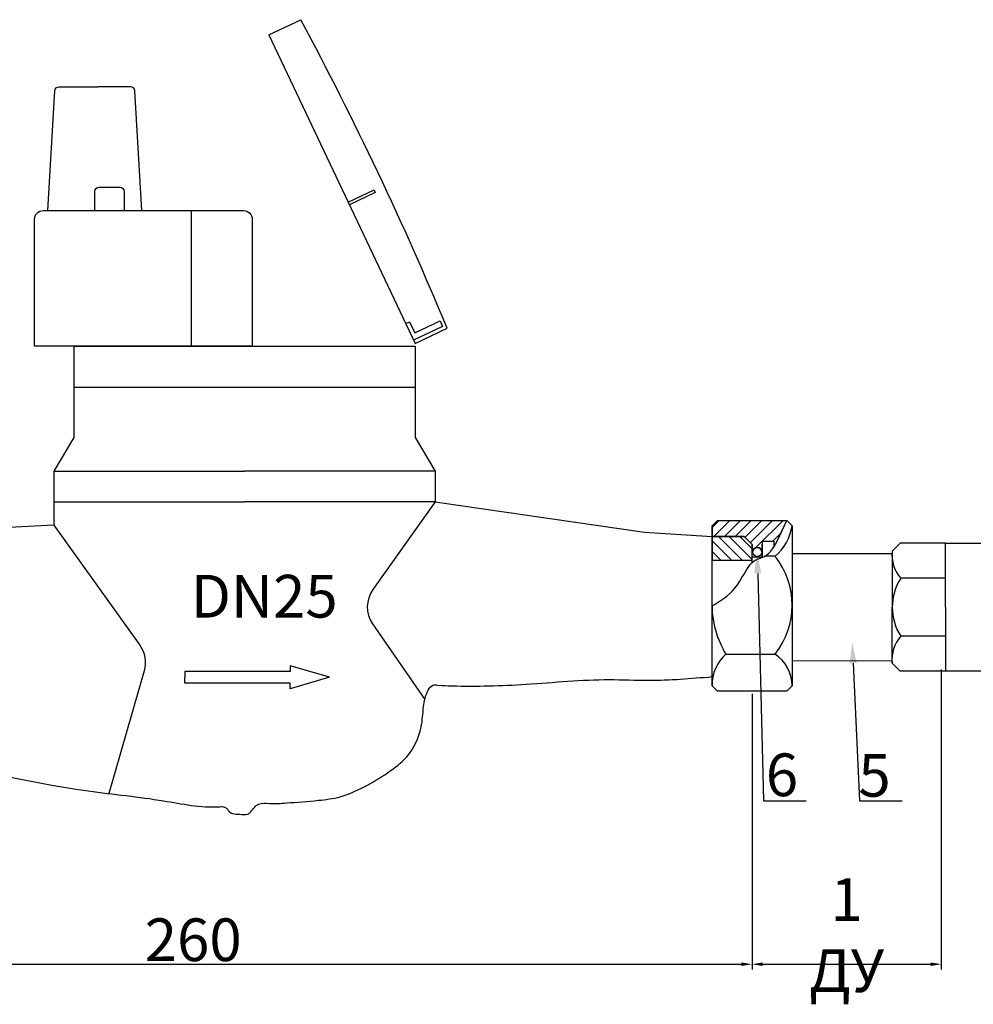
# Model space of a CAD drawing. Units: millimetres. Extents: x 3172 to 4156, y 1229 to 1851.
# Drawn here: x 3629 to 3853, y 1229 to 1459 of the extents above; entities that cross this region are included whole.
import ezdxf
from ezdxf import colors
from ezdxf.entities.mleader import LeaderData, LeaderLine
from ezdxf.math import Vec2, Vec3

# ---------------------------------------------------------------- set-up
doc = ezdxf.new("R2010")
doc.units = ezdxf.units.MM
doc.styles.get("Standard").update_dxf_attribs({"font": 'arial.ttf'})
doc.dimstyles.new('ISO-25', dxfattribs={"dimtxt": 2.5, "dimasz": 2.5, "dimexe": 1.25, "dimexo": 0.625, "dimtad": 1, "dimtxsty": 'Standard', "dimcen": 2.5, "dimadec": 0, "dimazin": 0, "dimtfac": 1, "dimtmove": 0, "dimatfit": 3, "dimfxl": 1, "dimarcsym": 0})
pattern_1 = [(135, (2287.563777655027, 1028.825153398424), (-1.250003122902456, -1.250003122902455), [])]
pattern_2 = [(45, (2287.563777655027, 1028.825153398424), (-1.250003122902455, 1.250003122902456), [])]
pattern_3 = [(135, (2287.563777655027, 1028.825153398422), (-1.250003122902456, -1.250003122902455), [])]
pattern_4 = [(45, (2287.563777655027, 1028.825153398422), (-1.250003122902455, 1.250003122902456), [])]

# ---------------------------------------------------------------- blocks, each defined once
blk = doc.blocks.new('*D8')
at = {"color": 0, "lineweight": -2, "transparency": 16777216}
for p, q in [((3539.121002167447, 1330.424599268983), (3539.121002167447, 1236.831574084213)), ((3800.997970308626, 1301.397617545195), (3800.997970308626, 1236.831574084213)), ((3541.621002167447, 1238.081574084213), (3798.497970308626, 1238.081574084213))]:
    blk.add_line(p, q, dxfattribs=at)
at = {"color": 0, "transparency": 16777216}
for points in [[(3541.621002167447, 1238.498240750879), (3541.621002167447, 1237.664907417546), (3539.121002167447, 1238.081574084213)], [(3798.497970308626, 1238.498240750879), (3798.497970308626, 1237.664907417546), (3800.997970308626, 1238.081574084213)]]:
    blk.add_solid(points, dxfattribs=at)
at = {"layer": 'Defpoints', "color": 0, "transparency": 16777216}
for p in [(3539.121002167447, 1331.049599268983, 0.3469534995051973), (3800.997970308626, 1302.022617545195), (3800.997970308626, 1238.081574084213)]:
    blk.add_point(p, dxfattribs=at)
at = {"color": 0, "transparency": 16777216, "insert": (3670.059486238036, 1243.81230396143), "char_height": 2.5, "attachment_point": 5}
blk.add_mtext('{\\H4x;260}', dxfattribs=at)
blk = doc.blocks.new('*D10')
at = {"color": 0, "lineweight": -2, "transparency": 16777216}
for p, q in [((3845.308119729686, 1307.112377794718), (3845.308119729686, 1236.831574084214)), ((3800.997970309128, 1258.673175790815), (3800.997970309128, 1236.831574084214)), ((3803.497970309128, 1238.081574084214), (3842.808119729686, 1238.081574084214))]:
    blk.add_line(p, q, dxfattribs=at)
at = {"color": 0, "transparency": 16777216}
for points in [[(3803.497970309128, 1238.498240750881), (3803.497970309128, 1237.664907417548), (3800.997970309128, 1238.081574084214)], [(3842.808119729686, 1238.498240750881), (3842.808119729686, 1237.664907417548), (3845.308119729686, 1238.081574084214)]]:
    blk.add_solid(points, dxfattribs=at)
at = {"layer": 'Defpoints', "color": 0, "transparency": 16777216}
for p in [(3845.308119729686, 1307.737377794718, -15.0000375006), (3800.997970309128, 1259.298175790815), (3845.308119729686, 1238.081574084214)]:
    blk.add_point(p, dxfattribs=at)
at = {"color": 0, "transparency": 16777216, "insert": (3823.153045019407, 1244.893477222004), "char_height": 2.5, "attachment_point": 5}
blk.add_mtext('{\\H4x;1 ДУ}', dxfattribs=at)

msp = doc.modelspace()

# ---------------------------------------------------------------- hatches: boundary and pattern name
h = msp.add_hatch()
h.set_pattern_fill('JIS_WOOD', color=256, scale=2.50000625, style=0)
h.set_pattern_definition(pattern_2)
edge = h.paths.add_edge_path()
edge.add_line((3791.622946871628, 1340.772714422428), (3791.622946871628, 1338.272708172428))
edge.add_line((3791.622946871628, 1338.272708172428), (3799.1732196557, 1338.272708172428))
edge.add_line((3799.1732196557, 1338.272708172428), (3801.0482243432, 1336.397703484929))
edge.add_line((3801.0482243432, 1336.397703484929), (3801.133111418569, 1334.618341512016))
edge.add_arc((3802.224740511752, 1334.618341512016), 1.091629093181735, 0, 179.9999999999739, ccw=False)
edge.add_line((3803.316369604931, 1334.618341512016), (3803.406761657099, 1337.157412953666))
edge.add_line((3803.406761657099, 1337.157412953666), (3806.113789122854, 1337.157412953666))
edge.add_line((3806.113789122854, 1337.157412953666), (3806.113789122854, 1335.781880097546))
edge.add_arc((6156.885528875902, 206.1347411865981), 2608.108592614821, 154.1815027409088, 154.3337091164084, ccw=False)
edge.add_line((3809.122990621627, 1342.022717547428), (3792.872949996627, 1342.022717547428))
edge.add_line((3792.872949996627, 1342.022717547428), (3791.622946871628, 1340.772714422428))
h = msp.add_hatch()
h.set_pattern_fill('JIS_WOOD', color=256, scale=2.50000625, style=0)
h.set_pattern_definition(pattern_4)
edge = h.paths.add_edge_path()
edge.add_line((3791.622946871628, 1340.772714422426), (3791.622946871628, 1338.272708172427))
edge.add_line((3791.622946871628, 1338.272708172427), (3799.1732196557, 1338.272708172427))
edge.add_line((3799.1732196557, 1338.272708172427), (3801.0482243432, 1336.397703484927))
edge.add_line((3801.0482243432, 1336.397703484927), (3801.133111418569, 1334.618341512016))
edge.add_arc((3802.224740511752, 1334.618341512016), 1.091629093181735, 0, 179.9999999999739, ccw=False)
edge.add_line((3803.316369604934, 1334.618341512016), (3803.406761657103, 1337.157412953664))
edge.add_line((3803.406761657103, 1337.157412953664), (3806.113789122857, 1337.157412953664))
edge.add_line((3806.113789122857, 1337.157412953664), (3806.113789122857, 1335.781880097546))
edge.add_arc((6156.885528875906, 206.1347411865963), 2608.108592614821, 154.1815027409088, 154.3337091164084, ccw=False)
edge.add_line((3809.122990621627, 1342.022717547427), (3792.872949996627, 1342.022717547427))
edge.add_line((3792.872949996627, 1342.022717547427), (3791.622946871628, 1340.772714422426))
h = msp.add_hatch()
h.set_pattern_fill('JIS_WOOD', color=256, scale=2.50000625, style=0)
h.set_pattern_definition(pattern_2)
edge = h.paths.add_edge_path()
edge.add_line((3791.622946871628, 1340.772714422428), (3791.622946871628, 1338.272708172428))
edge.add_line((3791.622946871628, 1338.272708172428), (3799.173219655702, 1338.272708172428))
edge.add_line((3799.173219655702, 1338.272708172428), (3801.048224343202, 1336.397703484929))
edge.add_line((3801.048224343202, 1336.397703484929), (3801.13311141857, 1334.618341512017))
edge.add_arc((3802.224740511752, 1334.618341512017), 1.091629093181735, 0, 179.9999999999739, ccw=False)
edge.add_line((3803.316369604931, 1334.618341512017), (3803.406761657099, 1337.157412953666))
edge.add_line((3803.406761657099, 1337.157412953666), (3806.113789122855, 1337.157412953666))
edge.add_line((3806.113789122855, 1337.157412953666), (3806.113789122855, 1335.781880097546))
edge.add_arc((6156.885528875902, 206.1347411865972), 2608.108592614821, 154.1815027409088, 154.3337091164084, ccw=False)
edge.add_line((3809.122990621629, 1342.022717547428), (3792.872949996627, 1342.022717547428))
edge.add_line((3792.872949996627, 1342.022717547428), (3791.622946871628, 1340.772714422428))
h = msp.add_hatch()
h.set_pattern_fill('JIS_WOOD', color=256, scale=2.50000625, style=0)
h.set_pattern_definition(pattern_4)
edge = h.paths.add_edge_path()
edge.add_line((3791.622946871628, 1340.772714422426), (3791.622946871628, 1338.272708172426))
edge.add_line((3791.622946871628, 1338.272708172426), (3799.173219655702, 1338.272708172426))
edge.add_line((3799.173219655702, 1338.272708172426), (3801.048224343202, 1336.397703484927))
edge.add_line((3801.048224343202, 1336.397703484927), (3801.13311141857, 1334.618341512015))
edge.add_arc((3802.224740511752, 1334.618341512015), 1.091629093181735, 0, 179.9999999999739, ccw=False)
edge.add_line((3803.316369604932, 1334.618341512015), (3803.406761657101, 1337.157412953664))
edge.add_line((3803.406761657101, 1337.157412953664), (3806.113789122857, 1337.157412953664))
edge.add_line((3806.113789122857, 1337.157412953664), (3806.113789122857, 1335.781880097546))
edge.add_arc((6156.885528875904, 206.1347411865972), 2608.108592614821, 154.1815027409088, 154.3337091164084, ccw=False)
edge.add_line((3809.122990621629, 1342.022717547427), (3792.872949996627, 1342.022717547427))
edge.add_line((3792.872949996627, 1342.022717547427), (3791.622946871628, 1340.772714422426))
h = msp.add_hatch()
h.set_pattern_fill('JIS_WOOD', color=256, scale=2.50000625, angle=90, style=0)
h.set_pattern_definition(pattern_1)
h.paths.add_polyline_path([(3801.0482243432, 1332.647694109928), (3801.0482243432, 1336.397703484929), (3799.1732196557, 1338.272708172428), (3791.622946871628, 1338.272708172428), (3791.622946871628, 1332.647694109928)])
h = msp.add_hatch()
h.set_pattern_fill('JIS_WOOD', color=256, scale=2.50000625, angle=90, style=0)
h.set_pattern_definition(pattern_3)
h.paths.add_polyline_path([(3801.0482243432, 1332.647694109926), (3801.0482243432, 1336.397703484927), (3799.1732196557, 1338.272708172427), (3791.622946871628, 1338.272708172427), (3791.622946871628, 1332.647694109926)])
h = msp.add_hatch()
h.set_pattern_fill('JIS_WOOD', color=256, scale=2.50000625, angle=90, style=0)
h.set_pattern_definition(pattern_1)
h.paths.add_polyline_path([(3801.048224343202, 1332.647694109928), (3801.048224343202, 1336.397703484929), (3799.173219655702, 1338.272708172428), (3791.622946871628, 1338.272708172428), (3791.622946871628, 1332.647694109928)])
h = msp.add_hatch()
h.set_pattern_fill('JIS_WOOD', color=256, scale=2.50000625, angle=90, style=0)
h.set_pattern_definition(pattern_3)
h.paths.add_polyline_path([(3801.048224343202, 1332.647694109926), (3801.048224343202, 1336.397703484927), (3799.173219655702, 1338.272708172426), (3791.622946871628, 1338.272708172426), (3791.622946871628, 1332.647694109926)])

# ---------------------------------------------------------------- linework, layer by layer
for p, q in [((3706.375318630757, 1416.539042884508), (3712.42707023669, 1419.411829427362)), ((3712.722545109509, 1418.789388285488), (3706.670793503576, 1415.916601742633)), ((3712.42707023669, 1419.411829427362), (3712.722545109509, 1418.789388285488)), ((3719.874598110671, 1388.10174514141), (3720.766079134459, 1388.524934137772)), ((3720.766079134459, 1388.524934137772), (3721.992419052734, 1385.941552303052)), ((3721.992419052734, 1385.941552303052), (3727.882367041818, 1388.737530132771)), ((3727.882367041818, 1388.737530132771), (3728.485954387234, 1387.466025747583)), ((3728.485954387234, 1387.466025747583), (3721.704525374363, 1384.246858921502)), ((3722.067956089143, 1382.851408715815), (3722.067956089143, 1361.447610621462)), ((3722.067956089143, 1361.447610621462), (3726.732802863444, 1353.543097439086)), ((3726.732802863444, 1353.543097439086), (3682.079667472681, 1353.543097439086)), ((3792.872949996627, 1342.022717547428), (3791.622946871628, 1340.772714422428)), ((3792.872949996627, 1342.022717547427, 15.0000374994), (3791.622946871628, 1340.772714422426, 15.0000374994)), ((3792.872949996627, 1342.022717547428), (3791.622946871628, 1340.772714422428)), ((3792.872949996627, 1342.022717547427, 15.0000374994), (3791.622946871628, 1340.772714422426, 15.0000374994)), ((3791.622946871628, 1305.772626922428), (3791.622946871628, 1340.772714422428)), ((3791.622946871628, 1340.772714422428), (3791.622946871628, 1338.272708172428)), ((3791.622946871628, 1305.772626922428, 15.0000374994), (3791.622946871628, 1340.772714422426, 15.0000374994)), ((3791.622946871628, 1340.772714422426, 15.0000374994), (3791.622946871628, 1338.272708172427, 15.0000374994)), ((3791.622946871628, 1305.772626922428), (3791.622946871628, 1340.772714422428)), ((3791.622946871628, 1340.772714422428), (3791.622946871628, 1338.272708172428)), ((3791.622946871628, 1305.772626922428, 15.0000374994), (3791.622946871628, 1340.772714422426, 15.0000374994)), ((3791.622946871628, 1340.772714422426, 15.0000374994), (3791.622946871628, 1338.272708172426, 15.0000374994)), ((3792.872949996627, 1342.022717547428), (3809.122990621627, 1342.022717547428)), ((3792.872949996627, 1342.022717547427, 15.0000374994), (3809.122990621627, 1342.022717547427, 15.0000374994)), ((3792.872949996627, 1342.022717547428), (3809.122990621629, 1342.022717547428)), ((3792.872949996627, 1342.022717547427, 15.0000374994), (3809.122990621629, 1342.022717547427, 15.0000374994)), ((3809.122990621627, 1342.022717547428), (3810.372993746629, 1340.772714422428)), ((3809.122990621627, 1342.022717547427, 15.0000374994), (3810.372993746629, 1340.772714422426, 15.0000374994)), ((3809.122990621629, 1342.022717547428), (3810.372993746629, 1340.772714422428)), ((3809.122990621629, 1342.022717547427, 15.0000374994), (3810.372993746629, 1340.772714422426, 15.0000374994)), ((3810.372993746629, 1340.772714422428), (3810.372993746629, 1305.772626922428)), ((3810.372993746629, 1340.772714422426, 15.0000374994), (3810.372993746629, 1305.772626922428, 15.0000374994)), ((3810.372993746629, 1340.772714422428), (3810.372993746629, 1305.772626922428)), ((3810.372993746629, 1340.772714422426, 15.0000374994), (3810.372993746629, 1305.772626922428, 15.0000374994)), ((3799.1732196557, 1338.272708172428), (3791.622946871628, 1338.272708172428)), ((3791.622946871628, 1338.272708172428), (3791.622946871628, 1332.647694109928)), ((3791.622946871628, 1338.272708172428), (3799.1732196557, 1338.272708172428)), ((3799.1732196557, 1338.272708172427, 15.0000374994), (3791.622946871628, 1338.272708172427, 15.0000374994)), ((3791.622946871628, 1338.272708172427, 15.0000374994), (3791.622946871628, 1332.647694109926, 15.0000374994)), ((3791.622946871628, 1338.272708172427, 15.0000374994), (3799.1732196557, 1338.272708172427, 15.0000374994)), ((3799.173219655702, 1338.272708172428), (3791.622946871628, 1338.272708172428)), ((3791.622946871628, 1338.272708172428), (3791.622946871628, 1332.647694109928)), ((3791.622946871628, 1338.272708172428), (3799.173219655702, 1338.272708172428)), ((3799.173219655702, 1338.272708172426, 15.0000374994), (3791.622946871628, 1338.272708172426, 15.0000374994)), ((3791.622946871628, 1338.272708172426, 15.0000374994), (3791.622946871628, 1332.647694109926, 15.0000374994)), ((3791.622946871628, 1338.272708172426, 15.0000374994), (3799.173219655702, 1338.272708172426, 15.0000374994)), ((3799.1732196557, 1338.272708172428), (3801.0482243432, 1336.397703484929)), ((3799.1732196557, 1338.272708172427, 15.0000374994), (3801.0482243432, 1336.397703484927, 15.0000374994)), ((3799.173219655702, 1338.272708172428), (3801.048224343202, 1336.397703484929)), ((3799.173219655702, 1338.272708172426, 15.0000374994), (3801.048224343202, 1336.397703484927, 15.0000374994)), ((3801.0482243432, 1332.186986230552), (3801.0482243432, 1336.397703484929)), ((3801.0482243432, 1336.397703484929), (3801.133111418569, 1334.618341512016, 15.0000374994)), ((3801.0482243432, 1332.186986230552, 15.0000374994), (3801.0482243432, 1336.397703484927, 15.0000374994)), ((3801.0482243432, 1336.397703484927, 15.0000374994), (3801.133111418569, 1334.618341512016, 30.0000749994)), ((3801.048224343202, 1332.186986230552), (3801.048224343202, 1336.397703484929)), ((3801.048224343202, 1336.397703484929), (3801.13311141857, 1334.618341512017, 15.0000374994)), ((3801.048224343202, 1332.186986230552, 15.0000374994), (3801.048224343202, 1336.397703484927, 15.0000374994)), ((3801.048224343202, 1336.397703484927, 15.0000374994), (3801.13311141857, 1334.618341512015, 30.0000749994)), ((3803.316369604931, 1334.618341512016, 15.0000374994), (3803.406761657099, 1337.157412953666)), ((3803.316369604934, 1334.618341512016, 30.0000749994), (3803.406761657103, 1337.157412953664, 15.0000374994)), ((3803.316369604931, 1334.618341512017, 15.0000374994), (3803.406761657099, 1337.157412953666)), ((3803.316369604932, 1334.618341512015, 30.0000749994), (3803.406761657101, 1337.157412953664, 15.0000374994)), ((3803.406761657099, 1333.489323716194), (3803.406761657099, 1337.157412953666)), ((3803.406761657099, 1337.157412953666), (3806.113789122854, 1337.157412953666)), ((3803.406761657099, 1337.157412953666), (3806.113789122854, 1337.157412953666)), ((3803.406761657103, 1333.489323716192, 15.0000374994), (3803.406761657103, 1337.157412953664, 15.0000374994)), ((3803.406761657103, 1337.157412953664, 15.0000374994), (3806.113789122857, 1337.157412953664, 15.0000374994)), ((3803.406761657103, 1337.157412953664, 15.0000374994), (3806.113789122857, 1337.157412953664, 15.0000374994)), ((3803.406761657099, 1333.489323716194), (3803.406761657099, 1337.157412953666)), ((3803.406761657099, 1337.157412953666), (3806.113789122855, 1337.157412953666)), ((3803.406761657099, 1337.157412953666), (3806.113789122855, 1337.157412953666)), ((3803.406761657101, 1333.489323716192, 15.0000374994), (3803.406761657101, 1337.157412953664, 15.0000374994)), ((3803.406761657101, 1337.157412953664, 15.0000374994), (3806.113789122857, 1337.157412953664, 15.0000374994)), ((3803.406761657101, 1337.157412953664, 15.0000374994), (3806.113789122857, 1337.157412953664, 15.0000374994)), ((3806.113789122854, 1337.157412953666), (3806.113789122854, 1335.781880097546)), ((3806.113789122854, 1337.157412953666), (3806.113789122854, 1335.781880097546)), ((3806.113789122857, 1337.157412953664, 15.0000374994), (3806.113789122857, 1335.781880097546, 15.0000374994)), ((3806.113789122857, 1337.157412953664, 15.0000374994), (3806.113789122857, 1335.781880097546, 15.0000374994)), ((3806.113789122855, 1337.157412953666), (3806.113789122855, 1335.781880097546)), ((3806.113789122855, 1337.157412953666), (3806.113789122855, 1335.781880097546)), ((3806.113789122857, 1337.157412953664, 15.0000374994), (3806.113789122857, 1335.781880097546, 15.0000374994)), ((3806.113789122857, 1337.157412953664, 15.0000374994), (3806.113789122857, 1335.781880097546, 15.0000374994)), ((3835.707038572942, 1336.687408733123, 3.000007499699942), (3833.832033960442, 1334.812404120623, 3.000007499699942)), ((3846.332064710439, 1336.687408733123, 3.000007499699942), (3835.707038572942, 1336.687408733123, 3.000007499699942)), ((3846.332064710439, 1321.687371833125, 3.000007499699942), (3846.332064710439, 1336.687408733123, 3.000007499699942)), ((3846.332064710439, 1336.687408733123, 3.000007499699942), (3871.237747686446, 1336.687408733123, 3.000007499699942)), ((3801.0482243432, 1333.489323716194), (3803.406761657099, 1333.489323716194)), ((3801.0482243432, 1333.489323716192, 15.0000374994), (3803.406761657103, 1333.489323716192, 15.0000374994)), ((3801.048224343202, 1333.489323716194), (3803.406761657099, 1333.489323716194)), ((3801.048224343202, 1333.489323716192, 15.0000374994), (3803.406761657101, 1333.489323716192, 15.0000374994)), ((3806.38565174392, 1333.622431562551, 15.0000374994), (3803.936065412021, 1333.622431562551, 15.0000374994)), ((3806.38565174392, 1333.62243156255, 30.0000749994), (3803.936065412021, 1333.62243156255, 30.0000749994)), ((3806.38565174392, 1333.622431562551, 15.0000374994), (3803.936065412021, 1333.622431562551, 15.0000374994)), ((3806.38565174392, 1333.62243156255, 30.0000749994), (3803.936065412021, 1333.62243156255, 30.0000749994)), ((3810.372993746629, 1334.267216375611, 3.000007499699942), (3833.786598107159, 1334.267216375611, 3.000007499699942)), ((3833.832033960442, 1334.812404120623, 3.000007499699942), (3833.832033960442, 1321.687371833125, 3.000007499699942)), ((3801.0482243432, 1332.647694109928), (3791.622946871628, 1332.647694109928)), ((3801.0482243432, 1332.647694109926, 15.0000374994), (3791.622946871628, 1332.647694109926, 15.0000374994)), ((3801.048224343202, 1332.647694109928), (3791.622946871628, 1332.647694109928)), ((3801.048224343202, 1332.647694109926, 15.0000374994), (3791.622946871628, 1332.647694109926, 15.0000374994)), ((3846.332064710439, 1328.466255641732, 3.000007499699942), (3835.816700432146, 1328.466255641732, 3.000007499699942)), ((3833.832033960442, 1308.562339545626, 3.000007499699942), (3833.832033960442, 1321.687371833125, 3.000007499699942)), ((3846.332064710439, 1321.687371833125, 3.000007499699942), (3846.332064710439, 1306.687334933127, 3.000007499699942)), ((3846.332064710439, 1314.908488024519, 3.000007499699942), (3835.816700432149, 1314.908488024519, 3.000007499699942)), ((3794.871718823419, 1310.699168162337, 15.0000374994), (3806.38565174392, 1310.699168162337, 15.0000374994)), ((3794.871718823419, 1310.699168162336, 30.0000749994), (3806.38565174392, 1310.699168162336, 30.0000749994)), ((3794.871718823417, 1310.699168162337, 15.0000374994), (3806.38565174392, 1310.699168162337, 15.0000374994)), ((3794.871718823417, 1310.699168162336, 30.0000749994), (3806.38565174392, 1310.699168162336, 30.0000749994)), ((3810.372993746627, 1309.129214064129, 15.00003749940015), (3833.786598107159, 1309.176074521065, 3.000007499699942)), ((3835.707038572942, 1306.687334933127, 3.000007499699942), (3833.832033960442, 1308.562339545626, 3.000007499699942)), ((3791.622946871628, 1303.272620672427), (3791.622946871628, 1305.772626922428)), ((3791.622946871628, 1303.272620672426, 15.0000374994), (3791.622946871628, 1305.772626922428, 15.0000374994)), ((3791.622946871628, 1303.272620672427), (3791.622946871628, 1305.772626922428)), ((3791.622946871628, 1303.272620672426, 15.0000374994), (3791.622946871628, 1305.772626922428, 15.0000374994)), ((3810.372993746629, 1305.772626922428), (3810.372993746629, 1303.272620672427)), ((3810.372993746629, 1305.772626922428, 15.0000374994), (3810.372993746629, 1303.272620672426, 15.0000374994)), ((3810.372993746629, 1305.772626922428), (3810.372993746629, 1303.272620672427)), ((3810.372993746629, 1305.772626922428, 15.0000374994), (3810.372993746629, 1303.272620672426, 15.0000374994)), ((3846.332064710439, 1306.687334933127, 3.000007499699942), (3835.707038572942, 1306.687334933127, 3.000007499699942)), ((3871.237747686446, 1306.687334933127, 3.000007499699942), (3846.332064710439, 1306.687334933127, 3.000007499699942)), ((3792.872949996627, 1302.022617547427), (3791.622946871628, 1303.272620672427)), ((3792.872949996627, 1302.022617547427, 15.0000374994), (3791.622946871628, 1303.272620672426, 15.0000374994)), ((3792.872949996627, 1302.022617547427), (3791.622946871628, 1303.272620672427)), ((3792.872949996627, 1302.022617547427, 15.0000374994), (3791.622946871628, 1303.272620672426, 15.0000374994)), ((3809.122990621627, 1302.022617547427), (3810.372993746629, 1303.272620672427)), ((3809.122990621627, 1302.022617547427, 15.0000374994), (3810.372993746629, 1303.272620672426, 15.0000374994)), ((3809.122990621629, 1302.022617547427), (3810.372993746629, 1303.272620672427)), ((3809.122990621629, 1302.022617547427, 15.0000374994), (3810.372993746629, 1303.272620672426, 15.0000374994)), ((3809.122990621627, 1302.022617547427), (3792.872949996627, 1302.022617547427)), ((3809.122990621627, 1302.022617547427, 15.0000374994), (3792.872949996627, 1302.022617547427, 15.0000374994)), ((3809.122990621629, 1302.022617547427), (3792.872949996627, 1302.022617547427)), ((3809.122990621629, 1302.022617547427, 15.0000374994), (3792.872949996627, 1302.022617547427, 15.0000374994))]:
    msp.add_line(p, q)
for points, elevation in [([(3687.770950965225, 1455.730611842978), (3695.26299060057, 1459.287107886267)], -6.000036023579014e-10), ([(3687.770950965225, 1455.730611842978), (3722.067956089144, 1383.481263434678)], -6.000036023579014e-10), ([(3669.582668710807, 1414.56465254761), (3669.582668710807, 1382.851408715815)], -6.000036023579014e-10), ([(3722.067956089144, 1383.481263434678), (3729.559995724594, 1387.037759477656)], -6.000036023579014e-10), ([(3642.091378856218, 1382.851408715815), (3642.091378856218, 1361.447610621462), (3637.426532081918, 1353.543097439086), (3682.079667472681, 1353.543097439086)], -6.000036023579014e-10), ([(3642.091378856218, 1382.851408715815), (3722.067956089143, 1382.851408715815)], -6.000036023579014e-10), ([(3642.091378856218, 1373.242758384989), (3722.067956089143, 1373.242758384989)], -6.000036023579014e-10), ([(3637.426532081918, 1353.543097439086), (3637.426532081918, 1346.342725777675), (3682.079667472681, 1346.342725777675)], -6.000036023579014e-10), ([(3726.732802863444, 1353.543097439086), (3726.732802863444, 1346.342725777675), (3682.079667472681, 1346.342725777675)], -6.000036023579014e-10), ([(3726.732802863444, 1351.308916063088), (3726.732802863444, 1346.342725777675), (3775.756926438694, 1339.299072389798), (3791.622946871628, 1338.272708172428)], -6.000036023579014e-10), ([(3701.956634156047, 1305.271115192976), (3692.751551658719, 1307.992398290218), (3692.751551658719, 1306.603870193048), (3668.104467763936, 1306.603870193049), (3668.104467763936, 1305.271115192976)], -182.7571865170205), ([(3701.956634156047, 1305.271115192976), (3692.751551658719, 1302.549832095732), (3692.751551658719, 1303.938360192902), (3668.104467763936, 1303.938360192902), (3668.104467763936, 1305.271115192976)], -182.7571865170205)]:
    msp.add_lwpolyline(points, dxfattribs=dict(elevation=elevation))
at = {"elevation": -6.000036023579014e-10}
for points in [[(3636.029399312292, 1414.564652547608), (3637.646007759506, 1442.634599832745, -0.3974624628806748), (3638.644353446181, 1443.577102964158), (3647.685775366104, 1443.577102964158)], [(3658.020829810413, 1414.564652547608), (3656.4042213632, 1442.634599832745, 0.3974624628806748), (3655.405875676524, 1443.577102964158), (3647.685775366104, 1443.577102964158)], [(3647.040504330509, 1414.564652547608), (3647.040504330509, 1419.081640958382, -0.414213562373095), (3648.040504330509, 1420.081640958382), (3652.853042146295, 1420.081640958382, -0.414213562373095), (3653.853042146295, 1419.081640958382), (3653.853042146295, 1414.564652547608)], [(3683.877840541334, 1382.851408715815), (3632.877840541334, 1382.851408715815), (3632.877840541349, 1412.56465254761, -0.4142135623729222), (3634.877840541349, 1414.564652547608), (3681.877840541332, 1414.564652547611, -0.414213562373116), (3683.877840541332, 1412.564652547611), (3683.877840541332, 1382.851408715815)], [(3637.426532081918, 1346.342725777675), (3637.426532081918, 1340.94213259868), (3569.963302268966, 1337.374852741251, -0.003204240464019054), (3551.740582049515, 1337.95464137006)], [(3726.732802863444, 1346.342725777675), (3712.149489856289, 1325.843694805402, 0.3150922161584081), (3712.086436676665, 1317.818182782265), (3724.304433105968, 1300.059703138494)], [(3637.426532081918, 1340.94213259868), (3657.53786310484, 1312.812258009367, -0.2291079656751153), (3658.570512179475, 1306.805283232653), (3650.294462649384, 1278.045871582809)]]:
    msp.add_lwpolyline(points, format="xyb", dxfattribs=at)
for centre in [(3802.224740511752, 1334.618341512016, 15.0000374994), (3802.224740511752, 1334.618341512016, 30.0000749994), (3802.224740511752, 1334.618341512017, 15.0000374994), (3802.224740511752, 1334.618341512015, 30.0000749994)]:
    msp.add_circle(centre, 1.091629093181808)
for centre, radius, start, end in [((2948.1133107934, 1059.137867672741), 847.5565222918273, 25.4677220329555, 28.1720641070597), ((2947.176035564977, 1061.112311921974), 847.5565222918273, 22.61562984047577, 25.3199719147608), ((6156.885528875902, 206.1347411865981), 2608.108592614821, 154.1815027409087, 154.3337091164235), ((6156.885528875906, 206.1347411865963, 15.0000374994), 2608.108592614821, 154.1815027409087, 154.3337091164235), ((6156.885528875902, 206.1347411865972), 2608.108592614821, 154.1815027409087, 154.3337091164235), ((6156.885528875904, 206.1347411865972, 15.0000374994), 2608.108592614821, 154.1815027409087, 154.3337091164235), ((3798.882635376367, 1342.493383126816, 15.0000374994), 11.61847822510699, 310.2244116915763, 351.4833044272988), ((3798.882635376367, 1342.493383126814, 30.0000749994), 11.61847822510699, 310.2244116915763, 351.4833044272988), ((3798.882635376367, 1342.493383126815, 15.0000374994), 11.61847822510699, 310.2244116915763, 351.4833044272988), ((3798.882635376367, 1342.493383126814, 30.0000749994), 11.61847822510699, 310.2244116915763, 351.4833044272988), ((3802.224740511752, 1334.618341512016, 15.0000374994), 1.091629093181735, 0, 179.9999999999479), ((3802.224740511752, 1334.618341512016, 30.0000749994), 1.091629093181735, 0, 179.9999999999479), ((3802.224740511752, 1334.618341512017, 15.0000374994), 1.091629093181735, 0, 179.9999999999479), ((3802.224740511752, 1334.618341512015, 30.0000749994), 1.091629093181735, 0, 179.9999999999479), ((3791.908460626688, 1322.160799862442, 15.0000374994), 18.4650497934269, 321.6312445128908, 38.36875548710929), ((3791.908460626692, 1322.160799862442, 30.0000749994), 18.4650497934269, 321.6312445128908, 38.36875548710929), ((3791.90846062669, 1322.160799862444, 15.0000374994), 18.4650497934269, 321.6312445128908, 38.36875548710929), ((3791.908460626692, 1322.160799862442, 30.0000749994), 18.4650497934269, 321.6312445128908, 38.36875548710929), ((3842.006162702788, 1333.885332916845, 3.000007499699942), 8.226532788079014, 173.5294315701591, 221.2032105621618), ((3846.401442323448, 1321.687371833125, 3.000007499699942), 12.56940836300599, 147.3629077091715, 212.6370922908285), ((3813.490488298052, 1322.1687863774, 15.0000374994), 21.86802960371274, 180.3828444864347, 211.6340870326037), ((3813.490488298054, 1322.168786377399, 30.0000749994), 21.86802960371274, 180.3828444864347, 211.6340870326037), ((3813.490488298052, 1322.1687863774, 15.0000374994), 21.86802960371274, 180.3828444864347, 211.6340870326037), ((3813.490488298054, 1322.168786377399, 30.0000749994), 21.86802960371274, 180.3828444864347, 211.6340870326037), ((3842.006162702788, 1309.489410749404, 3.000007499699942), 8.226532788079014, 138.7967894378382, 186.4705684298409), ((3801.310555559754, 1303.45860642466, 15.0000374994), 9.689393830073229, 131.6458340824498, 181.0998472462128), ((3801.310555559754, 1303.45860642466, 30.0000749994), 9.689393830073229, 131.6458340824498, 181.0998472462128), ((3801.310555559752, 1303.45860642466, 15.0000374994), 9.689393830073229, 131.6458340824498, 181.0998472462128), ((3801.310555559752, 1303.458606424658, 30.0000749994), 9.689393830073229, 131.6458340824498, 181.0998472462128), ((3801.438148012208, 1303.259150920638, 15.0000374994), 8.934855887593226, 0.08637634794431226, 56.3766691224159), ((3801.438148012208, 1303.259150920637, 30.0000749994), 8.934855887593226, 0.08637634794431226, 56.3766691224159), ((3801.438148012208, 1303.259150920638, 15.0000374994), 8.934855887593226, 0.08637634794431226, 56.3766691224159), ((3801.438148012208, 1303.259150920637, 30.0000749994), 8.934855887593226, 0.08637634794431226, 56.3766691224159)]:
    msp.add_arc(centre, radius, start, end)
for points in [[(3791.622946871628, 1322.022667547428), (3796.991552134456, 1326.185147978147, 15.0000374994), (3801.0482243432, 1332.186986230552), (3804.858794372871, 1334.264008561189, 15.0000374994), (3809.122990621627, 1342.022717547428)], [(3791.622946871628, 1322.022667547428, 15.0000374994), (3796.991552134456, 1326.185147978147, 30.0000749994), (3801.0482243432, 1332.186986230552, 15.0000374994), (3804.858794372871, 1334.264008561189, 30.0000749994), (3809.122990621627, 1342.022717547427, 15.0000374994)], [(3791.622946871628, 1322.022667547428), (3796.991552134456, 1326.185147978147, 15.0000374994), (3801.048224343202, 1332.186986230552), (3804.858794372871, 1334.264008561189, 15.0000374994), (3809.122990621629, 1342.022717547428)], [(3791.622946871628, 1322.022667547426, 15.0000374994), (3796.991552134456, 1326.185147978145, 30.0000749994), (3801.048224343202, 1332.186986230552, 15.0000374994), (3804.858794372871, 1334.264008561189, 30.0000749994), (3809.122990621629, 1342.022717547427, 15.0000374994)], [(3551.673250905348, 1305.454560119406), (3576.309541763218, 1297.192684638783), (3600.531093832924, 1289.120697952912), (3645.486387882687, 1278.662590825701), (3663.101015536569, 1276.355772092498), (3676.284064699925, 1274.969676713547), (3677.415631963977, 1274.890087054402), (3677.788829007593, 1274.666305927036), (3678.311277588171, 1274.032237803171), (3679.30024975376, 1273.360865625968), (3680.960976597857, 1273.230323035616), (3682.864254239819, 1273.230323035616), (3683.498689213968, 1273.696544515791), (3684.394362118652, 1274.815493345279), (3685.364674432054, 1275.561459231605), (3687.901568633599, 1275.7207249352), (3691.969007201744, 1275.849957348455), (3699.389572101918, 1276.471139664627), (3704.467616260765, 1277.298206952899), (3709.978219799992, 1279.553813598985), (3715.606838720116, 1282.918420367168), (3720.090877584538, 1286.677088092441), (3723.46596470751, 1293.567971723329), (3724.035117479514, 1298.401646953975), (3725.116788735319, 1302.262479697569), (3726.19843271064, 1303.420719442362), (3727.411841431622, 1303.451760561235), (3730.682089648264, 1303.270178654369), (3748.087666940653, 1303.652188861695), (3767.541381253777, 1304.736641160194), (3776.764449681945, 1304.581723516851), (3791.622946871628, 1305.426226238775)]]:
    msp.add_spline(points, degree=3)

# ---------------------------------------------------------------- texts
at = {"char_height": 10}
for s, width, insert, attachment_point in [('{\\fSwis721 BdCnOul BT|b0|i0|c0|p82;DN25}', 12.70120681822664, (3669.515030283783, 1329.266035601811, -185.5652217845431), 1), ('6', 31.11046407825279, (3811.789078669432, 1287.44292157394), 3), ('5', 31.11046407825279, (3833.479593569075, 1287.317818226853, 28.72518634880157), 3)]:
    msp.add_mtext_dynamic_manual_height_columns(s, width=width, gutter_width=12.5, heights=[0], dxfattribs=dict(at, insert=insert, attachment_point=attachment_point))

# ---------------------------------------------------------------- dimensions: what is measured, and where the dimension line sits
for base, p1, p2, text, picture, middle in [((3800.997970308626, 1238.081574084213), (3539.121002167447, 1331.049599268983, 0.3469534995051973), (3800.997970308626, 1302.022617545195), '{\\H4x;260}', '*D8', (3670.059486238036, 1243.81230396143)), ((3845.308119729686, 1238.081574084214, 15.0000375), (3800.997970309128, 1259.298175790815, 15.0000375), (3845.308119729686, 1307.737377794718), '{\\H4x;1 ДУ}', '*D10', (3823.153045019407, 1244.893477222004, 15.0000375))]:
    dim = msp.add_linear_dim(base=base, p1=p1, p2=p2, angle=180, text=text, dimstyle='ISO-25')
    dim.commit()
    dim.dimension.update_dxf_attribs({"geometry": picture, "text_midpoint": middle})

# ---------------------------------------------------------------- leaders
ml = msp.add_multileader_mtext('Standard')
ml.set_content(' ', color=256)
ml.set_leader_properties()
ml.build(insert=Vec2(0, 0))
ml.multileader.update_dxf_attribs({"dogleg_length": 10.000024599999, "arrow_head_size": 5.000012299999501})
ctx = ml.context
ctx.base_point, ctx.char_height, ctx.arrow_head_size, ctx.landing_gap_size, ctx.plane_origin = Vec3(3813.637270325249, 1276.370437670421), 5.000012299999501, 5.000012299999501, 2.50000614999975, Vec3(3800.997970309128, 1316.397653483198)
ctx.text_align_type = 2
notes = []
notes.append((ctx, [(0, (1, 1, 0), (3803.63724572525, 1276.370437670421), (1, 0), 10.000024599999, [(0, [(3802.18531700966, 1334.59713682397)], 0, [])])]))
ctx.mtext.insert, ctx.mtext.alignment, ctx.mtext.flow_direction = Vec3(3817.849401899188, 1278.87044382042), 3, 5
ml = msp.add_multileader_mtext('Standard')
ml.set_content('', color=256)
ml.set_leader_properties()
ml.build(insert=Vec2(0, 0))
ml.multileader.update_dxf_attribs({"dogleg_length": 10.000024599999, "arrow_head_size": 5.000012299999501})
ctx = ml.context
ctx.base_point, ctx.char_height, ctx.arrow_head_size, ctx.landing_gap_size, ctx.plane_origin = Vec3(3836.137326575249, 1276.370437670421, 15.00003749939999), 5.000012299999501, 5.000012299999501, 2.50000614999975, Vec3(3824.452038674391, 1313.570290090656, 15.00003749939999)
ctx.text_align_type = 2
notes.append((ctx, [(0, (1, 1, 0), (3826.13730197525, 1276.370437670421, 15.00003749939999), (1, 0), 10.000024599999, [(0, [(3824.452038674391, 1313.570290090656, 15.00003749939999)], 0, [])])]))
ctx.mtext.insert, ctx.mtext.alignment, ctx.mtext.flow_direction = Vec3(3838.637332725249, 1278.87044382042, 15.00003749939999), 3, 5
for ctx, leaders in notes:
    for number, flags, end, landing, length, lines in leaders:
        leader = LeaderData()
        leader.index, (leader.has_last_leader_line, leader.has_dogleg_vector, leader.attachment_direction) = number, flags
        leader.last_leader_point, leader.dogleg_vector, leader.dogleg_length = Vec3(end), Vec3(landing), length
        for number, points, colour, breaks in lines:
            line = LeaderLine()
            line.index, line.vertices, line.color, line.breaks = number, Vec3.list(points), colors.encode_raw_color(colour), breaks
            leader.lines.append(line)
        ctx.leaders.append(leader)

doc.saveas('drawing.dxf')
